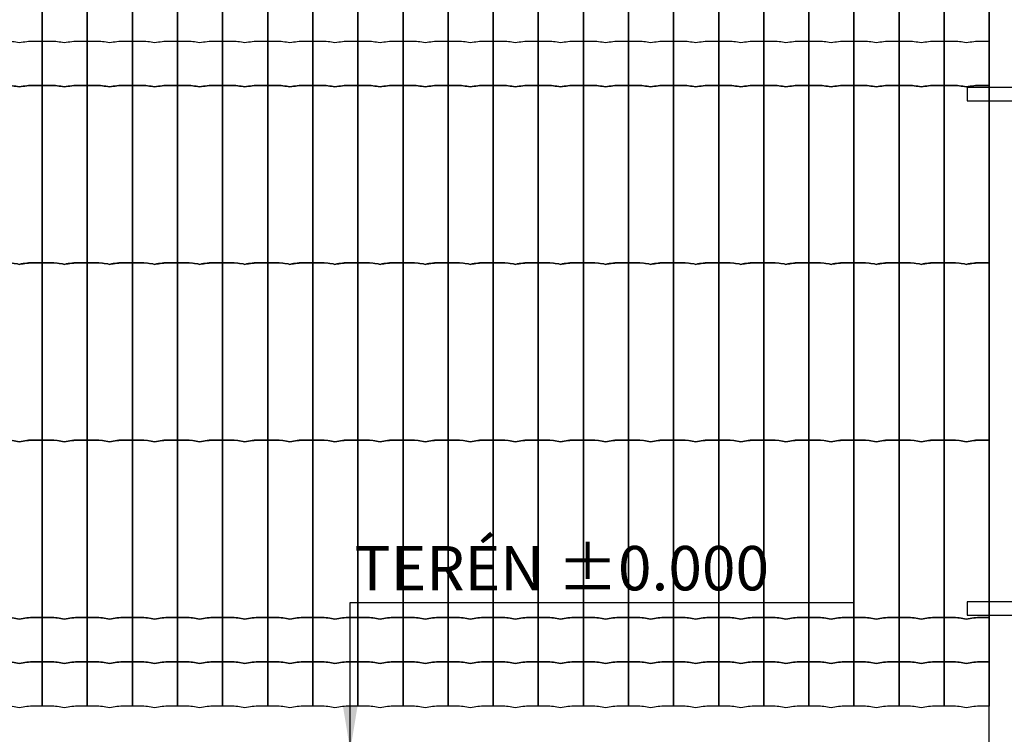
# Model space of a CAD drawing. Units: millimetres. Extents: x -424013 to -414693, y 177609 to 184839.
# Drawn here: x -421912 to -420802, y 182212 to 183018 of the extents above; entities that cross this region are included whole.
import ezdxf

# ---------------------------------------------------------------- set-up
doc = ezdxf.new("R2010")
doc.units = ezdxf.units.MM
doc.header["$LTSCALE"] = 150
for name, color, linetype in [('Dim', 2, 'Continuous'), ('OBJEKT', 1, 'Continuous'), ('PLETIVO', 7, 'Continuous')]:
    doc.layers.add(name, color=color, linetype=linetype)
doc.styles.add('ROMANS_20', font='romans.shx', dxfattribs={"height": 50})
doc.dimstyles.new('1_20', dxfattribs={"dimscale": 20, "dimtxt": 2.5, "dimasz": 2.5, "dimexe": 1.25, "dimexo": 2, "dimgap": 0.5, "dimtad": 1, "dimdec": 0, "dimtxsty": 'ROMANS_20', "dimblk": 'OBLIQUE', "dimcen": 2.5, "dimclrd": 256, "dimclre": 256, "dimclrt": 256, "dimadec": 0, "dimazin": 0, "dimtfac": 1, "dimtdec": 0, "dimtmove": 1, "dimatfit": 3, "dimfxl": 0, "dimlwd": -1, "dimlwe": -1, "dimarcsym": 0})

# ---------------------------------------------------------------- blocks, each defined once
blk = doc.blocks.new('_OBLIQUE')
at = {"color": 0, "linetype": 'ByBlock'}
blk.add_line((-0.5, -0.5), (0.5, 0.5), dxfattribs=at)

msp = doc.modelspace()

# ---------------------------------------------------------------- linework, layer by layer
at = {"lineweight": 30}
msp.add_line((-420818.8, 182193.7), (-420818.8, 183767.3), dxfattribs=at)
at = {"layer": 'OBJEKT'}
for points in [[(-420745.8, 182941.2), (-420843.8, 182941.2), (-420843.8, 182926.2), (-420745.8, 182926.2), (-420745.8, 182941.2)], [(-420745.8, 182361.2), (-420843.8, 182361.2), (-420843.8, 182346.2), (-420745.8, 182346.2), (-420745.8, 182361.2)]]:
    msp.add_lwpolyline(points, dxfattribs=at)
at = {"layer": 'PLETIVO'}
for points in [[(-421937.6, 183043.7), (-421928.3, 183043.7, -0.059603), (-421912.6, 183041.9, -0.050615), (-421895.7, 183043.7), (-421886.8, 183043.7), (-421886.8, 182943.7), (-421895.7, 182943.7, 0.055262), (-421912.6, 182941.9, 0.053281), (-421928.7, 182943.7), (-421937.6, 182943.7), (-421937.6, 183043.7)], [(-421886.8, 183043.7), (-421877.4, 183043.7, -0.059603), (-421861.8, 183041.9, -0.050615), (-421844.8, 183043.7), (-421835.9, 183043.7), (-421835.9, 182943.7), (-421844.8, 182943.7, 0.055262), (-421861.8, 182941.9, 0.053281), (-421877.8, 182943.7), (-421886.8, 182943.7), (-421886.8, 183043.7)], [(-421835.9, 183043.7), (-421826.6, 183043.7, -0.059603), (-421810.9, 183041.9, -0.050615), (-421794, 183043.7), (-421785, 183043.7), (-421785, 182943.7), (-421794, 182943.7, 0.055262), (-421810.9, 182941.9, 0.053281), (-421827, 182943.7), (-421835.9, 182943.7), (-421835.9, 183043.7)], [(-421785, 183043.7), (-421775.7, 183043.7, -0.059603), (-421760, 183041.9, -0.050615), (-421743.1, 183043.7), (-421734.2, 183043.7), (-421734.2, 182943.7), (-421743.1, 182943.7, 0.055262), (-421760, 182941.9, 0.053281), (-421776.1, 182943.7), (-421785, 182943.7), (-421785, 183043.7)], [(-421734.2, 183043.7), (-421724.9, 183043.7, -0.059603), (-421709.2, 183041.9, -0.050615), (-421692.3, 183043.7), (-421683.3, 183043.7), (-421683.3, 182943.7), (-421692.3, 182943.7, 0.055262), (-421709.2, 182941.9, 0.053281), (-421725.2, 182943.7), (-421734.2, 182943.7), (-421734.2, 183043.7)], [(-421683.3, 183043.7), (-421674, 183043.7, -0.059603), (-421658.3, 183041.9, -0.050615), (-421641.4, 183043.7), (-421632.5, 183043.7), (-421632.5, 182943.7), (-421641.4, 182943.7, 0.055262), (-421658.3, 182941.9, 0.053281), (-421674.4, 182943.7), (-421683.3, 182943.7), (-421683.3, 183043.7)], [(-421632.5, 183043.7), (-421623.1, 183043.7, -0.059603), (-421607.5, 183041.9, -0.050615), (-421590.6, 183043.7), (-421581.6, 183043.7), (-421581.6, 182943.7), (-421590.6, 182943.7, 0.055262), (-421607.5, 182941.9, 0.053281), (-421623.5, 182943.7), (-421632.5, 182943.7), (-421632.5, 183043.7)], [(-421581.6, 183043.7), (-421572.3, 183043.7, -0.059603), (-421556.6, 183041.9, -0.050615), (-421539.7, 183043.7), (-421530.8, 183043.7), (-421530.8, 182943.7), (-421539.7, 182943.7, 0.055262), (-421556.6, 182941.9, 0.053281), (-421572.7, 182943.7), (-421581.6, 182943.7), (-421581.6, 183043.7)], [(-421530.8, 183043.7), (-421521.4, 183043.7, -0.059603), (-421505.8, 183041.9, -0.050615), (-421488.8, 183043.7), (-421479.9, 183043.7), (-421479.9, 182943.7), (-421488.8, 182943.7, 0.055262), (-421505.8, 182941.9, 0.053281), (-421521.8, 182943.7), (-421530.8, 182943.7), (-421530.8, 183043.7)], [(-421479.9, 183043.7), (-421470.6, 183043.7, -0.059603), (-421454.9, 183041.9, -0.050615), (-421438, 183043.7), (-421429, 183043.7), (-421429, 182943.7), (-421438, 182943.7, 0.055262), (-421454.9, 182941.9, 0.053281), (-421471, 182943.7), (-421479.9, 182943.7), (-421479.9, 183043.7)], [(-421429, 183043.7), (-421419.7, 183043.7, -0.059603), (-421404, 183041.9, -0.050615), (-421387.1, 183043.7), (-421378.2, 183043.7), (-421378.2, 182943.7), (-421387.1, 182943.7, 0.055262), (-421404, 182941.9, 0.053281), (-421420.1, 182943.7), (-421429, 182943.7), (-421429, 183043.7)], [(-421378.2, 183043.7), (-421368.9, 183043.7, -0.059603), (-421353.2, 183041.9, -0.050615), (-421336.3, 183043.7), (-421327.3, 183043.7), (-421327.3, 182943.7), (-421336.3, 182943.7, 0.055262), (-421353.2, 182941.9, 0.053281), (-421369.2, 182943.7), (-421378.2, 182943.7), (-421378.2, 183043.7)], [(-421327.3, 183043.7), (-421318, 183043.7, -0.059603), (-421302.3, 183041.9, -0.050615), (-421285.4, 183043.7), (-421276.5, 183043.7), (-421276.5, 182943.7), (-421285.4, 182943.7, 0.055262), (-421302.3, 182941.9, 0.053281), (-421318.4, 182943.7), (-421327.3, 182943.7), (-421327.3, 183043.7)], [(-421276.5, 183043.7), (-421267.1, 183043.7, -0.059603), (-421251.5, 183041.9, -0.050615), (-421234.6, 183043.7), (-421225.6, 183043.7), (-421225.6, 182943.7), (-421234.6, 182943.7, 0.055262), (-421251.5, 182941.9, 0.053281), (-421267.5, 182943.7), (-421276.5, 182943.7), (-421276.5, 183043.7)], [(-421225.6, 183043.7), (-421216.3, 183043.7, -0.059603), (-421200.6, 183041.9, -0.050615), (-421183.7, 183043.7), (-421174.8, 183043.7), (-421174.8, 182943.7), (-421183.7, 182943.7, 0.055262), (-421200.6, 182941.9, 0.053281), (-421216.7, 182943.7), (-421225.6, 182943.7), (-421225.6, 183043.7)], [(-421174.8, 183043.7), (-421165.4, 183043.7, -0.059603), (-421149.8, 183041.9, -0.050615), (-421132.8, 183043.7), (-421123.9, 183043.7), (-421123.9, 182943.7), (-421132.8, 182943.7, 0.055262), (-421149.8, 182941.9, 0.053281), (-421165.8, 182943.7), (-421174.8, 182943.7), (-421174.8, 183043.7)], [(-421123.9, 183043.7), (-421114.6, 183043.7, -0.059603), (-421098.9, 183041.9, -0.050615), (-421082, 183043.7), (-421073, 183043.7), (-421073, 182943.7), (-421082, 182943.7, 0.055262), (-421098.9, 182941.9, 0.053281), (-421115, 182943.7), (-421123.9, 182943.7), (-421123.9, 183043.7)], [(-421073, 183043.7), (-421063.7, 183043.7, -0.059603), (-421048, 183041.9, -0.050615), (-421031.1, 183043.7), (-421022.2, 183043.7), (-421022.2, 182943.7), (-421031.1, 182943.7, 0.055262), (-421048, 182941.9, 0.053281), (-421064.1, 182943.7), (-421073, 182943.7), (-421073, 183043.7)], [(-421022.2, 183043.7), (-421012.9, 183043.7, -0.059603), (-420997.2, 183041.9, -0.050615), (-420980.3, 183043.7), (-420971.3, 183043.7), (-420971.3, 182943.7), (-420980.3, 182943.7, 0.055262), (-420997.2, 182941.9, 0.053281), (-421013.2, 182943.7), (-421022.2, 182943.7), (-421022.2, 183043.7)], [(-420971.3, 183043.7), (-420962, 183043.7, -0.059603), (-420946.3, 183041.9, -0.050615), (-420929.4, 183043.7), (-420920.5, 183043.7), (-420920.5, 182943.7), (-420929.4, 182943.7, 0.055262), (-420946.3, 182941.9, 0.053281), (-420962.4, 182943.7), (-420971.3, 182943.7), (-420971.3, 183043.7)], [(-420920.5, 183043.7), (-420911.1, 183043.7, -0.059603), (-420895.5, 183041.9, -0.050615), (-420878.6, 183043.7), (-420869.6, 183043.7), (-420869.6, 182943.7), (-420878.6, 182943.7, 0.055262), (-420895.5, 182941.9, 0.053281), (-420911.5, 182943.7), (-420920.5, 182943.7), (-420920.5, 183043.7)], [(-420869.6, 183043.7), (-420860.3, 183043.7, -0.059603), (-420844.6, 183041.9, -0.050615), (-420827.7, 183043.7), (-420818.8, 183043.7), (-420818.8, 182943.7), (-420827.7, 182943.7, 0.055262), (-420844.6, 182941.9, 0.053281), (-420860.7, 182943.7), (-420869.6, 182943.7), (-420869.6, 183043.7)], [(-421937.6, 182993.7), (-421928.3, 182993.7, -0.059603), (-421912.6, 182991.9, -0.050615), (-421895.7, 182993.7), (-421886.8, 182993.7), (-421886.8, 182943.7), (-421895.7, 182943.7, 0.055262), (-421912.6, 182941.9, 0.053281), (-421928.7, 182943.7), (-421937.6, 182943.7), (-421937.6, 182993.7)], [(-421886.8, 182993.7), (-421877.4, 182993.7, -0.059603), (-421861.8, 182991.9, -0.050615), (-421844.8, 182993.7), (-421835.9, 182993.7), (-421835.9, 182943.7), (-421844.8, 182943.7, 0.055262), (-421861.8, 182941.9, 0.053281), (-421877.8, 182943.7), (-421886.8, 182943.7), (-421886.8, 182993.7)], [(-421835.9, 182993.7), (-421826.6, 182993.7, -0.059603), (-421810.9, 182991.9, -0.050615), (-421794, 182993.7), (-421785, 182993.7), (-421785, 182943.7), (-421794, 182943.7, 0.055262), (-421810.9, 182941.9, 0.053281), (-421827, 182943.7), (-421835.9, 182943.7), (-421835.9, 182993.7)], [(-421785, 182993.7), (-421775.7, 182993.7, -0.059603), (-421760, 182991.9, -0.050615), (-421743.1, 182993.7), (-421734.2, 182993.7), (-421734.2, 182943.7), (-421743.1, 182943.7, 0.055262), (-421760, 182941.9, 0.053281), (-421776.1, 182943.7), (-421785, 182943.7), (-421785, 182993.7)], [(-421734.2, 182993.7), (-421724.9, 182993.7, -0.059603), (-421709.2, 182991.9, -0.050615), (-421692.3, 182993.7), (-421683.3, 182993.7), (-421683.3, 182943.7), (-421692.3, 182943.7, 0.055262), (-421709.2, 182941.9, 0.053281), (-421725.2, 182943.7), (-421734.2, 182943.7), (-421734.2, 182993.7)], [(-421683.3, 182993.7), (-421674, 182993.7, -0.059603), (-421658.3, 182991.9, -0.050615), (-421641.4, 182993.7), (-421632.5, 182993.7), (-421632.5, 182943.7), (-421641.4, 182943.7, 0.055262), (-421658.3, 182941.9, 0.053281), (-421674.4, 182943.7), (-421683.3, 182943.7), (-421683.3, 182993.7)], [(-421632.5, 182993.7), (-421623.1, 182993.7, -0.059603), (-421607.5, 182991.9, -0.050615), (-421590.6, 182993.7), (-421581.6, 182993.7), (-421581.6, 182943.7), (-421590.6, 182943.7, 0.055262), (-421607.5, 182941.9, 0.053281), (-421623.5, 182943.7), (-421632.5, 182943.7), (-421632.5, 182993.7)], [(-421581.6, 182993.7), (-421572.3, 182993.7, -0.059603), (-421556.6, 182991.9, -0.050615), (-421539.7, 182993.7), (-421530.8, 182993.7), (-421530.8, 182943.7), (-421539.7, 182943.7, 0.055262), (-421556.6, 182941.9, 0.053281), (-421572.7, 182943.7), (-421581.6, 182943.7), (-421581.6, 182993.7)], [(-421530.8, 182993.7), (-421521.4, 182993.7, -0.059603), (-421505.8, 182991.9, -0.050615), (-421488.8, 182993.7), (-421479.9, 182993.7), (-421479.9, 182943.7), (-421488.8, 182943.7, 0.055262), (-421505.8, 182941.9, 0.053281), (-421521.8, 182943.7), (-421530.8, 182943.7), (-421530.8, 182993.7)], [(-421479.9, 182993.7), (-421470.6, 182993.7, -0.059603), (-421454.9, 182991.9, -0.050615), (-421438, 182993.7), (-421429, 182993.7), (-421429, 182943.7), (-421438, 182943.7, 0.055262), (-421454.9, 182941.9, 0.053281), (-421471, 182943.7), (-421479.9, 182943.7), (-421479.9, 182993.7)], [(-421429, 182993.7), (-421419.7, 182993.7, -0.059603), (-421404, 182991.9, -0.050615), (-421387.1, 182993.7), (-421378.2, 182993.7), (-421378.2, 182943.7), (-421387.1, 182943.7, 0.055262), (-421404, 182941.9, 0.053281), (-421420.1, 182943.7), (-421429, 182943.7), (-421429, 182993.7)], [(-421378.2, 182993.7), (-421368.9, 182993.7, -0.059603), (-421353.2, 182991.9, -0.050615), (-421336.3, 182993.7), (-421327.3, 182993.7), (-421327.3, 182943.7), (-421336.3, 182943.7, 0.055262), (-421353.2, 182941.9, 0.053281), (-421369.2, 182943.7), (-421378.2, 182943.7), (-421378.2, 182993.7)], [(-421327.3, 182993.7), (-421318, 182993.7, -0.059603), (-421302.3, 182991.9, -0.050615), (-421285.4, 182993.7), (-421276.5, 182993.7), (-421276.5, 182943.7), (-421285.4, 182943.7, 0.055262), (-421302.3, 182941.9, 0.053281), (-421318.4, 182943.7), (-421327.3, 182943.7), (-421327.3, 182993.7)], [(-421276.5, 182993.7), (-421267.1, 182993.7, -0.059603), (-421251.5, 182991.9, -0.050615), (-421234.6, 182993.7), (-421225.6, 182993.7), (-421225.6, 182943.7), (-421234.6, 182943.7, 0.055262), (-421251.5, 182941.9, 0.053281), (-421267.5, 182943.7), (-421276.5, 182943.7), (-421276.5, 182993.7)], [(-421225.6, 182993.7), (-421216.3, 182993.7, -0.059603), (-421200.6, 182991.9, -0.050615), (-421183.7, 182993.7), (-421174.8, 182993.7), (-421174.8, 182943.7), (-421183.7, 182943.7, 0.055262), (-421200.6, 182941.9, 0.053281), (-421216.7, 182943.7), (-421225.6, 182943.7), (-421225.6, 182993.7)], [(-421174.8, 182993.7), (-421165.4, 182993.7, -0.059603), (-421149.8, 182991.9, -0.050615), (-421132.8, 182993.7), (-421123.9, 182993.7), (-421123.9, 182943.7), (-421132.8, 182943.7, 0.055262), (-421149.8, 182941.9, 0.053281), (-421165.8, 182943.7), (-421174.8, 182943.7), (-421174.8, 182993.7)], [(-421123.9, 182993.7), (-421114.6, 182993.7, -0.059603), (-421098.9, 182991.9, -0.050615), (-421082, 182993.7), (-421073, 182993.7), (-421073, 182943.7), (-421082, 182943.7, 0.055262), (-421098.9, 182941.9, 0.053281), (-421115, 182943.7), (-421123.9, 182943.7), (-421123.9, 182993.7)], [(-421073, 182993.7), (-421063.7, 182993.7, -0.059603), (-421048, 182991.9, -0.050615), (-421031.1, 182993.7), (-421022.2, 182993.7), (-421022.2, 182943.7), (-421031.1, 182943.7, 0.055262), (-421048, 182941.9, 0.053281), (-421064.1, 182943.7), (-421073, 182943.7), (-421073, 182993.7)], [(-421022.2, 182993.7), (-421012.9, 182993.7, -0.059603), (-420997.2, 182991.9, -0.050615), (-420980.3, 182993.7), (-420971.3, 182993.7), (-420971.3, 182943.7), (-420980.3, 182943.7, 0.055262), (-420997.2, 182941.9, 0.053281), (-421013.2, 182943.7), (-421022.2, 182943.7), (-421022.2, 182993.7)], [(-420971.3, 182993.7), (-420962, 182993.7, -0.059603), (-420946.3, 182991.9, -0.050615), (-420929.4, 182993.7), (-420920.5, 182993.7), (-420920.5, 182943.7), (-420929.4, 182943.7, 0.055262), (-420946.3, 182941.9, 0.053281), (-420962.4, 182943.7), (-420971.3, 182943.7), (-420971.3, 182993.7)], [(-420920.5, 182993.7), (-420911.1, 182993.7, -0.059603), (-420895.5, 182991.9, -0.050615), (-420878.6, 182993.7), (-420869.6, 182993.7), (-420869.6, 182943.7), (-420878.6, 182943.7, 0.055262), (-420895.5, 182941.9, 0.053281), (-420911.5, 182943.7), (-420920.5, 182943.7), (-420920.5, 182993.7)], [(-420869.6, 182993.7), (-420860.3, 182993.7, -0.059603), (-420844.6, 182991.9, -0.050615), (-420827.7, 182993.7), (-420818.8, 182993.7), (-420818.8, 182943.7), (-420827.7, 182943.7, 0.055262), (-420844.6, 182941.9, 0.053281), (-420860.7, 182943.7), (-420869.6, 182943.7), (-420869.6, 182993.7)], [(-421937.6, 182943.7), (-421928.3, 182943.7, -0.059603), (-421912.6, 182941.9, -0.050615), (-421895.7, 182943.7), (-421886.8, 182943.7), (-421886.8, 182743.7), (-421895.7, 182743.7, 0.055262), (-421912.6, 182741.9, 0.053281), (-421928.7, 182743.7), (-421937.6, 182743.7), (-421937.6, 182943.7)], [(-421886.8, 182943.7), (-421877.4, 182943.7, -0.059603), (-421861.8, 182941.9, -0.050615), (-421844.8, 182943.7), (-421835.9, 182943.7), (-421835.9, 182743.7), (-421844.8, 182743.7, 0.055262), (-421861.8, 182741.9, 0.053281), (-421877.8, 182743.7), (-421886.8, 182743.7), (-421886.8, 182943.7)], [(-421835.9, 182943.7), (-421826.6, 182943.7, -0.059603), (-421810.9, 182941.9, -0.050615), (-421794, 182943.7), (-421785, 182943.7), (-421785, 182743.7), (-421794, 182743.7, 0.055262), (-421810.9, 182741.9, 0.053281), (-421827, 182743.7), (-421835.9, 182743.7), (-421835.9, 182943.7)], [(-421785, 182943.7), (-421775.7, 182943.7, -0.059603), (-421760, 182941.9, -0.050615), (-421743.1, 182943.7), (-421734.2, 182943.7), (-421734.2, 182743.7), (-421743.1, 182743.7, 0.055262), (-421760, 182741.9, 0.053281), (-421776.1, 182743.7), (-421785, 182743.7), (-421785, 182943.7)], [(-421734.2, 182943.7), (-421724.9, 182943.7, -0.059603), (-421709.2, 182941.9, -0.050615), (-421692.3, 182943.7), (-421683.3, 182943.7), (-421683.3, 182743.7), (-421692.3, 182743.7, 0.055262), (-421709.2, 182741.9, 0.053281), (-421725.2, 182743.7), (-421734.2, 182743.7), (-421734.2, 182943.7)], [(-421683.3, 182943.7), (-421674, 182943.7, -0.059603), (-421658.3, 182941.9, -0.050615), (-421641.4, 182943.7), (-421632.5, 182943.7), (-421632.5, 182743.7), (-421641.4, 182743.7, 0.055262), (-421658.3, 182741.9, 0.053281), (-421674.4, 182743.7), (-421683.3, 182743.7), (-421683.3, 182943.7)], [(-421632.5, 182943.7), (-421623.1, 182943.7, -0.059603), (-421607.5, 182941.9, -0.050615), (-421590.6, 182943.7), (-421581.6, 182943.7), (-421581.6, 182743.7), (-421590.6, 182743.7, 0.055262), (-421607.5, 182741.9, 0.053281), (-421623.5, 182743.7), (-421632.5, 182743.7), (-421632.5, 182943.7)], [(-421581.6, 182943.7), (-421572.3, 182943.7, -0.059603), (-421556.6, 182941.9, -0.050615), (-421539.7, 182943.7), (-421530.8, 182943.7), (-421530.8, 182743.7), (-421539.7, 182743.7, 0.055262), (-421556.6, 182741.9, 0.053281), (-421572.7, 182743.7), (-421581.6, 182743.7), (-421581.6, 182943.7)], [(-421530.8, 182943.7), (-421521.4, 182943.7, -0.059603), (-421505.8, 182941.9, -0.050615), (-421488.8, 182943.7), (-421479.9, 182943.7), (-421479.9, 182743.7), (-421488.8, 182743.7, 0.055262), (-421505.8, 182741.9, 0.053281), (-421521.8, 182743.7), (-421530.8, 182743.7), (-421530.8, 182943.7)], [(-421479.9, 182943.7), (-421470.6, 182943.7, -0.059603), (-421454.9, 182941.9, -0.050615), (-421438, 182943.7), (-421429, 182943.7), (-421429, 182743.7), (-421438, 182743.7, 0.055262), (-421454.9, 182741.9, 0.053281), (-421471, 182743.7), (-421479.9, 182743.7), (-421479.9, 182943.7)], [(-421429, 182943.7), (-421419.7, 182943.7, -0.059603), (-421404, 182941.9, -0.050615), (-421387.1, 182943.7), (-421378.2, 182943.7), (-421378.2, 182743.7), (-421387.1, 182743.7, 0.055262), (-421404, 182741.9, 0.053281), (-421420.1, 182743.7), (-421429, 182743.7), (-421429, 182943.7)], [(-421378.2, 182943.7), (-421368.9, 182943.7, -0.059603), (-421353.2, 182941.9, -0.050615), (-421336.3, 182943.7), (-421327.3, 182943.7), (-421327.3, 182743.7), (-421336.3, 182743.7, 0.055262), (-421353.2, 182741.9, 0.053281), (-421369.2, 182743.7), (-421378.2, 182743.7), (-421378.2, 182943.7)], [(-421327.3, 182943.7), (-421318, 182943.7, -0.059603), (-421302.3, 182941.9, -0.050615), (-421285.4, 182943.7), (-421276.5, 182943.7), (-421276.5, 182743.7), (-421285.4, 182743.7, 0.055262), (-421302.3, 182741.9, 0.053281), (-421318.4, 182743.7), (-421327.3, 182743.7), (-421327.3, 182943.7)], [(-421276.5, 182943.7), (-421267.1, 182943.7, -0.059603), (-421251.5, 182941.9, -0.050615), (-421234.6, 182943.7), (-421225.6, 182943.7), (-421225.6, 182743.7), (-421234.6, 182743.7, 0.055262), (-421251.5, 182741.9, 0.053281), (-421267.5, 182743.7), (-421276.5, 182743.7), (-421276.5, 182943.7)], [(-421225.6, 182943.7), (-421216.3, 182943.7, -0.059603), (-421200.6, 182941.9, -0.050615), (-421183.7, 182943.7), (-421174.8, 182943.7), (-421174.8, 182743.7), (-421183.7, 182743.7, 0.055262), (-421200.6, 182741.9, 0.053281), (-421216.7, 182743.7), (-421225.6, 182743.7), (-421225.6, 182943.7)], [(-421174.8, 182943.7), (-421165.4, 182943.7, -0.059603), (-421149.8, 182941.9, -0.050615), (-421132.8, 182943.7), (-421123.9, 182943.7), (-421123.9, 182743.7), (-421132.8, 182743.7, 0.055262), (-421149.8, 182741.9, 0.053281), (-421165.8, 182743.7), (-421174.8, 182743.7), (-421174.8, 182943.7)], [(-421123.9, 182943.7), (-421114.6, 182943.7, -0.059603), (-421098.9, 182941.9, -0.050615), (-421082, 182943.7), (-421073, 182943.7), (-421073, 182743.7), (-421082, 182743.7, 0.055262), (-421098.9, 182741.9, 0.053281), (-421115, 182743.7), (-421123.9, 182743.7), (-421123.9, 182943.7)], [(-421073, 182943.7), (-421063.7, 182943.7, -0.059603), (-421048, 182941.9, -0.050615), (-421031.1, 182943.7), (-421022.2, 182943.7), (-421022.2, 182743.7), (-421031.1, 182743.7, 0.055262), (-421048, 182741.9, 0.053281), (-421064.1, 182743.7), (-421073, 182743.7), (-421073, 182943.7)], [(-421022.2, 182943.7), (-421012.9, 182943.7, -0.059603), (-420997.2, 182941.9, -0.050615), (-420980.3, 182943.7), (-420971.3, 182943.7), (-420971.3, 182743.7), (-420980.3, 182743.7, 0.055262), (-420997.2, 182741.9, 0.053281), (-421013.2, 182743.7), (-421022.2, 182743.7), (-421022.2, 182943.7)], [(-420971.3, 182943.7), (-420962, 182943.7, -0.059603), (-420946.3, 182941.9, -0.050615), (-420929.4, 182943.7), (-420920.5, 182943.7), (-420920.5, 182743.7), (-420929.4, 182743.7, 0.055262), (-420946.3, 182741.9, 0.053281), (-420962.4, 182743.7), (-420971.3, 182743.7), (-420971.3, 182943.7)], [(-420920.5, 182943.7), (-420911.1, 182943.7, -0.059603), (-420895.5, 182941.9, -0.050615), (-420878.6, 182943.7), (-420869.6, 182943.7), (-420869.6, 182743.7), (-420878.6, 182743.7, 0.055262), (-420895.5, 182741.9, 0.053281), (-420911.5, 182743.7), (-420920.5, 182743.7), (-420920.5, 182943.7)], [(-420869.6, 182943.7), (-420860.3, 182943.7, -0.059603), (-420844.6, 182941.9, -0.050615), (-420827.7, 182943.7), (-420818.8, 182943.7), (-420818.8, 182743.7), (-420827.7, 182743.7, 0.055262), (-420844.6, 182741.9, 0.053281), (-420860.7, 182743.7), (-420869.6, 182743.7), (-420869.6, 182943.7)], [(-421937.6, 182743.7), (-421928.3, 182743.7, -0.059603), (-421912.6, 182741.9, -0.050615), (-421895.7, 182743.7), (-421886.8, 182743.7), (-421886.8, 182543.7), (-421895.7, 182543.7, 0.055262), (-421912.6, 182541.9, 0.053281), (-421928.7, 182543.7), (-421937.6, 182543.7), (-421937.6, 182743.7)], [(-421886.8, 182743.7), (-421877.4, 182743.7, -0.059603), (-421861.8, 182741.9, -0.050615), (-421844.8, 182743.7), (-421835.9, 182743.7), (-421835.9, 182543.7), (-421844.8, 182543.7, 0.055262), (-421861.8, 182541.9, 0.053281), (-421877.8, 182543.7), (-421886.8, 182543.7), (-421886.8, 182743.7)], [(-421835.9, 182743.7), (-421826.6, 182743.7, -0.059603), (-421810.9, 182741.9, -0.050615), (-421794, 182743.7), (-421785, 182743.7), (-421785, 182543.7), (-421794, 182543.7, 0.055262), (-421810.9, 182541.9, 0.053281), (-421827, 182543.7), (-421835.9, 182543.7), (-421835.9, 182743.7)], [(-421785, 182743.7), (-421775.7, 182743.7, -0.059603), (-421760, 182741.9, -0.050615), (-421743.1, 182743.7), (-421734.2, 182743.7), (-421734.2, 182543.7), (-421743.1, 182543.7, 0.055262), (-421760, 182541.9, 0.053281), (-421776.1, 182543.7), (-421785, 182543.7), (-421785, 182743.7)], [(-421734.2, 182743.7), (-421724.9, 182743.7, -0.059603), (-421709.2, 182741.9, -0.050615), (-421692.3, 182743.7), (-421683.3, 182743.7), (-421683.3, 182543.7), (-421692.3, 182543.7, 0.055262), (-421709.2, 182541.9, 0.053281), (-421725.2, 182543.7), (-421734.2, 182543.7), (-421734.2, 182743.7)], [(-421683.3, 182743.7), (-421674, 182743.7, -0.059603), (-421658.3, 182741.9, -0.050615), (-421641.4, 182743.7), (-421632.5, 182743.7), (-421632.5, 182543.7), (-421641.4, 182543.7, 0.055262), (-421658.3, 182541.9, 0.053281), (-421674.4, 182543.7), (-421683.3, 182543.7), (-421683.3, 182743.7)], [(-421632.5, 182743.7), (-421623.1, 182743.7, -0.059603), (-421607.5, 182741.9, -0.050615), (-421590.6, 182743.7), (-421581.6, 182743.7), (-421581.6, 182543.7), (-421590.6, 182543.7, 0.055262), (-421607.5, 182541.9, 0.053281), (-421623.5, 182543.7), (-421632.5, 182543.7), (-421632.5, 182743.7)], [(-421581.6, 182743.7), (-421572.3, 182743.7, -0.059603), (-421556.6, 182741.9, -0.050615), (-421539.7, 182743.7), (-421530.8, 182743.7), (-421530.8, 182543.7), (-421539.7, 182543.7, 0.055262), (-421556.6, 182541.9, 0.053281), (-421572.7, 182543.7), (-421581.6, 182543.7), (-421581.6, 182743.7)], [(-421530.8, 182743.7), (-421521.4, 182743.7, -0.059603), (-421505.8, 182741.9, -0.050615), (-421488.8, 182743.7), (-421479.9, 182743.7), (-421479.9, 182543.7), (-421488.8, 182543.7, 0.055262), (-421505.8, 182541.9, 0.053281), (-421521.8, 182543.7), (-421530.8, 182543.7), (-421530.8, 182743.7)], [(-421479.9, 182743.7), (-421470.6, 182743.7, -0.059603), (-421454.9, 182741.9, -0.050615), (-421438, 182743.7), (-421429, 182743.7), (-421429, 182543.7), (-421438, 182543.7, 0.055262), (-421454.9, 182541.9, 0.053281), (-421471, 182543.7), (-421479.9, 182543.7), (-421479.9, 182743.7)], [(-421429, 182743.7), (-421419.7, 182743.7, -0.059603), (-421404, 182741.9, -0.050615), (-421387.1, 182743.7), (-421378.2, 182743.7), (-421378.2, 182543.7), (-421387.1, 182543.7, 0.055262), (-421404, 182541.9, 0.053281), (-421420.1, 182543.7), (-421429, 182543.7), (-421429, 182743.7)], [(-421378.2, 182743.7), (-421368.9, 182743.7, -0.059603), (-421353.2, 182741.9, -0.050615), (-421336.3, 182743.7), (-421327.3, 182743.7), (-421327.3, 182543.7), (-421336.3, 182543.7, 0.055262), (-421353.2, 182541.9, 0.053281), (-421369.2, 182543.7), (-421378.2, 182543.7), (-421378.2, 182743.7)], [(-421327.3, 182743.7), (-421318, 182743.7, -0.059603), (-421302.3, 182741.9, -0.050615), (-421285.4, 182743.7), (-421276.5, 182743.7), (-421276.5, 182543.7), (-421285.4, 182543.7, 0.055262), (-421302.3, 182541.9, 0.053281), (-421318.4, 182543.7), (-421327.3, 182543.7), (-421327.3, 182743.7)], [(-421276.5, 182743.7), (-421267.1, 182743.7, -0.059603), (-421251.5, 182741.9, -0.050615), (-421234.6, 182743.7), (-421225.6, 182743.7), (-421225.6, 182543.7), (-421234.6, 182543.7, 0.055262), (-421251.5, 182541.9, 0.053281), (-421267.5, 182543.7), (-421276.5, 182543.7), (-421276.5, 182743.7)], [(-421225.6, 182743.7), (-421216.3, 182743.7, -0.059603), (-421200.6, 182741.9, -0.050615), (-421183.7, 182743.7), (-421174.8, 182743.7), (-421174.8, 182543.7), (-421183.7, 182543.7, 0.055262), (-421200.6, 182541.9, 0.053281), (-421216.7, 182543.7), (-421225.6, 182543.7), (-421225.6, 182743.7)], [(-421174.8, 182743.7), (-421165.4, 182743.7, -0.059603), (-421149.8, 182741.9, -0.050615), (-421132.8, 182743.7), (-421123.9, 182743.7), (-421123.9, 182543.7), (-421132.8, 182543.7, 0.055262), (-421149.8, 182541.9, 0.053281), (-421165.8, 182543.7), (-421174.8, 182543.7), (-421174.8, 182743.7)], [(-421123.9, 182743.7), (-421114.6, 182743.7, -0.059603), (-421098.9, 182741.9, -0.050615), (-421082, 182743.7), (-421073, 182743.7), (-421073, 182543.7), (-421082, 182543.7, 0.055262), (-421098.9, 182541.9, 0.053281), (-421115, 182543.7), (-421123.9, 182543.7), (-421123.9, 182743.7)], [(-421073, 182743.7), (-421063.7, 182743.7, -0.059603), (-421048, 182741.9, -0.050615), (-421031.1, 182743.7), (-421022.2, 182743.7), (-421022.2, 182543.7), (-421031.1, 182543.7, 0.055262), (-421048, 182541.9, 0.053281), (-421064.1, 182543.7), (-421073, 182543.7), (-421073, 182743.7)], [(-421022.2, 182743.7), (-421012.9, 182743.7, -0.059603), (-420997.2, 182741.9, -0.050615), (-420980.3, 182743.7), (-420971.3, 182743.7), (-420971.3, 182543.7), (-420980.3, 182543.7, 0.055262), (-420997.2, 182541.9, 0.053281), (-421013.2, 182543.7), (-421022.2, 182543.7), (-421022.2, 182743.7)], [(-420971.3, 182743.7), (-420962, 182743.7, -0.059603), (-420946.3, 182741.9, -0.050615), (-420929.4, 182743.7), (-420920.5, 182743.7), (-420920.5, 182543.7), (-420929.4, 182543.7, 0.055262), (-420946.3, 182541.9, 0.053281), (-420962.4, 182543.7), (-420971.3, 182543.7), (-420971.3, 182743.7)], [(-420920.5, 182743.7), (-420911.1, 182743.7, -0.059603), (-420895.5, 182741.9, -0.050615), (-420878.6, 182743.7), (-420869.6, 182743.7), (-420869.6, 182543.7), (-420878.6, 182543.7, 0.055262), (-420895.5, 182541.9, 0.053281), (-420911.5, 182543.7), (-420920.5, 182543.7), (-420920.5, 182743.7)], [(-420869.6, 182743.7), (-420860.3, 182743.7, -0.059603), (-420844.6, 182741.9, -0.050615), (-420827.7, 182743.7), (-420818.8, 182743.7), (-420818.8, 182543.7), (-420827.7, 182543.7, 0.055262), (-420844.6, 182541.9, 0.053281), (-420860.7, 182543.7), (-420869.6, 182543.7), (-420869.6, 182743.7)], [(-421937.6, 182543.7), (-421928.3, 182543.7, -0.059603), (-421912.6, 182541.9, -0.050615), (-421895.7, 182543.7), (-421886.8, 182543.7), (-421886.8, 182343.7), (-421895.7, 182343.7, 0.055262), (-421912.6, 182341.9, 0.053281), (-421928.7, 182343.7), (-421937.6, 182343.7), (-421937.6, 182543.7)], [(-421886.8, 182543.7), (-421877.4, 182543.7, -0.059603), (-421861.8, 182541.9, -0.050615), (-421844.8, 182543.7), (-421835.9, 182543.7), (-421835.9, 182343.7), (-421844.8, 182343.7, 0.055262), (-421861.8, 182341.9, 0.053281), (-421877.8, 182343.7), (-421886.8, 182343.7), (-421886.8, 182543.7)], [(-421835.9, 182543.7), (-421826.6, 182543.7, -0.059603), (-421810.9, 182541.9, -0.050615), (-421794, 182543.7), (-421785, 182543.7), (-421785, 182343.7), (-421794, 182343.7, 0.055262), (-421810.9, 182341.9, 0.053281), (-421827, 182343.7), (-421835.9, 182343.7), (-421835.9, 182543.7)], [(-421785, 182543.7), (-421775.7, 182543.7, -0.059603), (-421760, 182541.9, -0.050615), (-421743.1, 182543.7), (-421734.2, 182543.7), (-421734.2, 182343.7), (-421743.1, 182343.7, 0.055262), (-421760, 182341.9, 0.053281), (-421776.1, 182343.7), (-421785, 182343.7), (-421785, 182543.7)], [(-421734.2, 182543.7), (-421724.9, 182543.7, -0.059603), (-421709.2, 182541.9, -0.050615), (-421692.3, 182543.7), (-421683.3, 182543.7), (-421683.3, 182343.7), (-421692.3, 182343.7, 0.055262), (-421709.2, 182341.9, 0.053281), (-421725.2, 182343.7), (-421734.2, 182343.7), (-421734.2, 182543.7)], [(-421683.3, 182543.7), (-421674, 182543.7, -0.059603), (-421658.3, 182541.9, -0.050615), (-421641.4, 182543.7), (-421632.5, 182543.7), (-421632.5, 182343.7), (-421641.4, 182343.7, 0.055262), (-421658.3, 182341.9, 0.053281), (-421674.4, 182343.7), (-421683.3, 182343.7), (-421683.3, 182543.7)], [(-421632.5, 182543.7), (-421623.1, 182543.7, -0.059603), (-421607.5, 182541.9, -0.050615), (-421590.6, 182543.7), (-421581.6, 182543.7), (-421581.6, 182343.7), (-421590.6, 182343.7, 0.055262), (-421607.5, 182341.9, 0.053281), (-421623.5, 182343.7), (-421632.5, 182343.7), (-421632.5, 182543.7)], [(-421581.6, 182543.7), (-421572.3, 182543.7, -0.059603), (-421556.6, 182541.9, -0.050615), (-421539.7, 182543.7), (-421530.8, 182543.7), (-421530.8, 182343.7), (-421539.7, 182343.7, 0.055262), (-421556.6, 182341.9, 0.053281), (-421572.7, 182343.7), (-421581.6, 182343.7), (-421581.6, 182543.7)], [(-421530.8, 182543.7), (-421521.4, 182543.7, -0.059603), (-421505.8, 182541.9, -0.050615), (-421488.8, 182543.7), (-421479.9, 182543.7), (-421479.9, 182343.7), (-421488.8, 182343.7, 0.055262), (-421505.8, 182341.9, 0.053281), (-421521.8, 182343.7), (-421530.8, 182343.7), (-421530.8, 182543.7)], [(-421479.9, 182543.7), (-421470.6, 182543.7, -0.059603), (-421454.9, 182541.9, -0.050615), (-421438, 182543.7), (-421429, 182543.7), (-421429, 182343.7), (-421438, 182343.7, 0.055262), (-421454.9, 182341.9, 0.053281), (-421471, 182343.7), (-421479.9, 182343.7), (-421479.9, 182543.7)], [(-421429, 182543.7), (-421419.7, 182543.7, -0.059603), (-421404, 182541.9, -0.050615), (-421387.1, 182543.7), (-421378.2, 182543.7), (-421378.2, 182343.7), (-421387.1, 182343.7, 0.055262), (-421404, 182341.9, 0.053281), (-421420.1, 182343.7), (-421429, 182343.7), (-421429, 182543.7)], [(-421378.2, 182543.7), (-421368.9, 182543.7, -0.059603), (-421353.2, 182541.9, -0.050615), (-421336.3, 182543.7), (-421327.3, 182543.7), (-421327.3, 182343.7), (-421336.3, 182343.7, 0.055262), (-421353.2, 182341.9, 0.053281), (-421369.2, 182343.7), (-421378.2, 182343.7), (-421378.2, 182543.7)], [(-421327.3, 182543.7), (-421318, 182543.7, -0.059603), (-421302.3, 182541.9, -0.050615), (-421285.4, 182543.7), (-421276.5, 182543.7), (-421276.5, 182343.7), (-421285.4, 182343.7, 0.055262), (-421302.3, 182341.9, 0.053281), (-421318.4, 182343.7), (-421327.3, 182343.7), (-421327.3, 182543.7)], [(-421276.5, 182543.7), (-421267.1, 182543.7, -0.059603), (-421251.5, 182541.9, -0.050615), (-421234.6, 182543.7), (-421225.6, 182543.7), (-421225.6, 182343.7), (-421234.6, 182343.7, 0.055262), (-421251.5, 182341.9, 0.053281), (-421267.5, 182343.7), (-421276.5, 182343.7), (-421276.5, 182543.7)], [(-421225.6, 182543.7), (-421216.3, 182543.7, -0.059603), (-421200.6, 182541.9, -0.050615), (-421183.7, 182543.7), (-421174.8, 182543.7), (-421174.8, 182343.7), (-421183.7, 182343.7, 0.055262), (-421200.6, 182341.9, 0.053281), (-421216.7, 182343.7), (-421225.6, 182343.7), (-421225.6, 182543.7)], [(-421174.8, 182543.7), (-421165.4, 182543.7, -0.059603), (-421149.8, 182541.9, -0.050615), (-421132.8, 182543.7), (-421123.9, 182543.7), (-421123.9, 182343.7), (-421132.8, 182343.7, 0.055262), (-421149.8, 182341.9, 0.053281), (-421165.8, 182343.7), (-421174.8, 182343.7), (-421174.8, 182543.7)], [(-421123.9, 182543.7), (-421114.6, 182543.7, -0.059603), (-421098.9, 182541.9, -0.050615), (-421082, 182543.7), (-421073, 182543.7), (-421073, 182343.7), (-421082, 182343.7, 0.055262), (-421098.9, 182341.9, 0.053281), (-421115, 182343.7), (-421123.9, 182343.7), (-421123.9, 182543.7)], [(-421073, 182543.7), (-421063.7, 182543.7, -0.059603), (-421048, 182541.9, -0.050615), (-421031.1, 182543.7), (-421022.2, 182543.7), (-421022.2, 182343.7), (-421031.1, 182343.7, 0.055262), (-421048, 182341.9, 0.053281), (-421064.1, 182343.7), (-421073, 182343.7), (-421073, 182543.7)], [(-421022.2, 182543.7), (-421012.9, 182543.7, -0.059603), (-420997.2, 182541.9, -0.050615), (-420980.3, 182543.7), (-420971.3, 182543.7), (-420971.3, 182343.7), (-420980.3, 182343.7, 0.055262), (-420997.2, 182341.9, 0.053281), (-421013.2, 182343.7), (-421022.2, 182343.7), (-421022.2, 182543.7)], [(-420971.3, 182543.7), (-420962, 182543.7, -0.059603), (-420946.3, 182541.9, -0.050615), (-420929.4, 182543.7), (-420920.5, 182543.7), (-420920.5, 182343.7), (-420929.4, 182343.7, 0.055262), (-420946.3, 182341.9, 0.053281), (-420962.4, 182343.7), (-420971.3, 182343.7), (-420971.3, 182543.7)], [(-420920.5, 182543.7), (-420911.1, 182543.7, -0.059603), (-420895.5, 182541.9, -0.050615), (-420878.6, 182543.7), (-420869.6, 182543.7), (-420869.6, 182343.7), (-420878.6, 182343.7, 0.055262), (-420895.5, 182341.9, 0.053281), (-420911.5, 182343.7), (-420920.5, 182343.7), (-420920.5, 182543.7)], [(-420869.6, 182543.7), (-420860.3, 182543.7, -0.059603), (-420844.6, 182541.9, -0.050615), (-420827.7, 182543.7), (-420818.8, 182543.7), (-420818.8, 182343.7), (-420827.7, 182343.7, 0.055262), (-420844.6, 182341.9, 0.053281), (-420860.7, 182343.7), (-420869.6, 182343.7), (-420869.6, 182543.7)], [(-421937.6, 182343.7), (-421928.3, 182343.7, -0.059603), (-421912.6, 182341.9, -0.050615), (-421895.7, 182343.7), (-421886.8, 182343.7), (-421886.8, 182293.7), (-421895.7, 182293.7, 0.055262), (-421912.6, 182291.9, 0.053281), (-421928.7, 182293.7), (-421937.6, 182293.7), (-421937.6, 182343.7)], [(-421886.8, 182343.7), (-421877.4, 182343.7, -0.059603), (-421861.8, 182341.9, -0.050615), (-421844.8, 182343.7), (-421835.9, 182343.7), (-421835.9, 182293.7), (-421844.8, 182293.7, 0.055262), (-421861.8, 182291.9, 0.053281), (-421877.8, 182293.7), (-421886.8, 182293.7), (-421886.8, 182343.7)], [(-421835.9, 182343.7), (-421826.6, 182343.7, -0.059603), (-421810.9, 182341.9, -0.050615), (-421794, 182343.7), (-421785, 182343.7), (-421785, 182293.7), (-421794, 182293.7, 0.055262), (-421810.9, 182291.9, 0.053281), (-421827, 182293.7), (-421835.9, 182293.7), (-421835.9, 182343.7)], [(-421785, 182343.7), (-421775.7, 182343.7, -0.059603), (-421760, 182341.9, -0.050615), (-421743.1, 182343.7), (-421734.2, 182343.7), (-421734.2, 182293.7), (-421743.1, 182293.7, 0.055262), (-421760, 182291.9, 0.053281), (-421776.1, 182293.7), (-421785, 182293.7), (-421785, 182343.7)], [(-421734.2, 182343.7), (-421724.9, 182343.7, -0.059603), (-421709.2, 182341.9, -0.050615), (-421692.3, 182343.7), (-421683.3, 182343.7), (-421683.3, 182293.7), (-421692.3, 182293.7, 0.055262), (-421709.2, 182291.9, 0.053281), (-421725.2, 182293.7), (-421734.2, 182293.7), (-421734.2, 182343.7)], [(-421683.3, 182343.7), (-421674, 182343.7, -0.059603), (-421658.3, 182341.9, -0.050615), (-421641.4, 182343.7), (-421632.5, 182343.7), (-421632.5, 182293.7), (-421641.4, 182293.7, 0.055262), (-421658.3, 182291.9, 0.053281), (-421674.4, 182293.7), (-421683.3, 182293.7), (-421683.3, 182343.7)], [(-421632.5, 182343.7), (-421623.1, 182343.7, -0.059603), (-421607.5, 182341.9, -0.050615), (-421590.6, 182343.7), (-421581.6, 182343.7), (-421581.6, 182293.7), (-421590.6, 182293.7, 0.055262), (-421607.5, 182291.9, 0.053281), (-421623.5, 182293.7), (-421632.5, 182293.7), (-421632.5, 182343.7)], [(-421581.6, 182343.7), (-421572.3, 182343.7, -0.059603), (-421556.6, 182341.9, -0.050615), (-421539.7, 182343.7), (-421530.8, 182343.7), (-421530.8, 182293.7), (-421539.7, 182293.7, 0.055262), (-421556.6, 182291.9, 0.053281), (-421572.7, 182293.7), (-421581.6, 182293.7), (-421581.6, 182343.7)], [(-421530.8, 182343.7), (-421521.4, 182343.7, -0.059603), (-421505.8, 182341.9, -0.050615), (-421488.8, 182343.7), (-421479.9, 182343.7), (-421479.9, 182293.7), (-421488.8, 182293.7, 0.055262), (-421505.8, 182291.9, 0.053281), (-421521.8, 182293.7), (-421530.8, 182293.7), (-421530.8, 182343.7)], [(-421479.9, 182343.7), (-421470.6, 182343.7, -0.059603), (-421454.9, 182341.9, -0.050615), (-421438, 182343.7), (-421429, 182343.7), (-421429, 182293.7), (-421438, 182293.7, 0.055262), (-421454.9, 182291.9, 0.053281), (-421471, 182293.7), (-421479.9, 182293.7), (-421479.9, 182343.7)], [(-421429, 182343.7), (-421419.7, 182343.7, -0.059603), (-421404, 182341.9, -0.050615), (-421387.1, 182343.7), (-421378.2, 182343.7), (-421378.2, 182293.7), (-421387.1, 182293.7, 0.055262), (-421404, 182291.9, 0.053281), (-421420.1, 182293.7), (-421429, 182293.7), (-421429, 182343.7)], [(-421378.2, 182343.7), (-421368.9, 182343.7, -0.059603), (-421353.2, 182341.9, -0.050615), (-421336.3, 182343.7), (-421327.3, 182343.7), (-421327.3, 182293.7), (-421336.3, 182293.7, 0.055262), (-421353.2, 182291.9, 0.053281), (-421369.2, 182293.7), (-421378.2, 182293.7), (-421378.2, 182343.7)], [(-421327.3, 182343.7), (-421318, 182343.7, -0.059603), (-421302.3, 182341.9, -0.050615), (-421285.4, 182343.7), (-421276.5, 182343.7), (-421276.5, 182293.7), (-421285.4, 182293.7, 0.055262), (-421302.3, 182291.9, 0.053281), (-421318.4, 182293.7), (-421327.3, 182293.7), (-421327.3, 182343.7)], [(-421276.5, 182343.7), (-421267.1, 182343.7, -0.059603), (-421251.5, 182341.9, -0.050615), (-421234.6, 182343.7), (-421225.6, 182343.7), (-421225.6, 182293.7), (-421234.6, 182293.7, 0.055262), (-421251.5, 182291.9, 0.053281), (-421267.5, 182293.7), (-421276.5, 182293.7), (-421276.5, 182343.7)], [(-421225.6, 182343.7), (-421216.3, 182343.7, -0.059603), (-421200.6, 182341.9, -0.050615), (-421183.7, 182343.7), (-421174.8, 182343.7), (-421174.8, 182293.7), (-421183.7, 182293.7, 0.055262), (-421200.6, 182291.9, 0.053281), (-421216.7, 182293.7), (-421225.6, 182293.7), (-421225.6, 182343.7)], [(-421174.8, 182343.7), (-421165.4, 182343.7, -0.059603), (-421149.8, 182341.9, -0.050615), (-421132.8, 182343.7), (-421123.9, 182343.7), (-421123.9, 182293.7), (-421132.8, 182293.7, 0.055262), (-421149.8, 182291.9, 0.053281), (-421165.8, 182293.7), (-421174.8, 182293.7), (-421174.8, 182343.7)], [(-421123.9, 182343.7), (-421114.6, 182343.7, -0.059603), (-421098.9, 182341.9, -0.050615), (-421082, 182343.7), (-421073, 182343.7), (-421073, 182293.7), (-421082, 182293.7, 0.055262), (-421098.9, 182291.9, 0.053281), (-421115, 182293.7), (-421123.9, 182293.7), (-421123.9, 182343.7)], [(-421073, 182343.7), (-421063.7, 182343.7, -0.059603), (-421048, 182341.9, -0.050615), (-421031.1, 182343.7), (-421022.2, 182343.7), (-421022.2, 182293.7), (-421031.1, 182293.7, 0.055262), (-421048, 182291.9, 0.053281), (-421064.1, 182293.7), (-421073, 182293.7), (-421073, 182343.7)], [(-421022.2, 182343.7), (-421012.9, 182343.7, -0.059603), (-420997.2, 182341.9, -0.050615), (-420980.3, 182343.7), (-420971.3, 182343.7), (-420971.3, 182293.7), (-420980.3, 182293.7, 0.055262), (-420997.2, 182291.9, 0.053281), (-421013.2, 182293.7), (-421022.2, 182293.7), (-421022.2, 182343.7)], [(-420971.3, 182343.7), (-420962, 182343.7, -0.059603), (-420946.3, 182341.9, -0.050615), (-420929.4, 182343.7), (-420920.5, 182343.7), (-420920.5, 182293.7), (-420929.4, 182293.7, 0.055262), (-420946.3, 182291.9, 0.053281), (-420962.4, 182293.7), (-420971.3, 182293.7), (-420971.3, 182343.7)], [(-420920.5, 182343.7), (-420911.1, 182343.7, -0.059603), (-420895.5, 182341.9, -0.050615), (-420878.6, 182343.7), (-420869.6, 182343.7), (-420869.6, 182293.7), (-420878.6, 182293.7, 0.055262), (-420895.5, 182291.9, 0.053281), (-420911.5, 182293.7), (-420920.5, 182293.7), (-420920.5, 182343.7)], [(-420869.6, 182343.7), (-420860.3, 182343.7, -0.059603), (-420844.6, 182341.9, -0.050615), (-420827.7, 182343.7), (-420818.8, 182343.7), (-420818.8, 182293.7), (-420827.7, 182293.7, 0.055262), (-420844.6, 182291.9, 0.053281), (-420860.7, 182293.7), (-420869.6, 182293.7), (-420869.6, 182343.7)], [(-421937.6, 182293.7), (-421928.3, 182293.7, -0.059603), (-421912.6, 182291.9, -0.050615), (-421895.7, 182293.7), (-421886.8, 182293.7), (-421886.8, 182243.7), (-421895.7, 182243.7, 0.055262), (-421912.6, 182241.9, 0.053281), (-421928.7, 182243.7), (-421937.6, 182243.7), (-421937.6, 182293.7)], [(-421886.8, 182293.7), (-421877.4, 182293.7, -0.059603), (-421861.8, 182291.9, -0.050615), (-421844.8, 182293.7), (-421835.9, 182293.7), (-421835.9, 182243.7), (-421844.8, 182243.7, 0.055262), (-421861.8, 182241.9, 0.053281), (-421877.8, 182243.7), (-421886.8, 182243.7), (-421886.8, 182293.7)], [(-421835.9, 182293.7), (-421826.6, 182293.7, -0.059603), (-421810.9, 182291.9, -0.050615), (-421794, 182293.7), (-421785, 182293.7), (-421785, 182243.7), (-421794, 182243.7, 0.055262), (-421810.9, 182241.9, 0.053281), (-421827, 182243.7), (-421835.9, 182243.7), (-421835.9, 182293.7)], [(-421785, 182293.7), (-421775.7, 182293.7, -0.059603), (-421760, 182291.9, -0.050615), (-421743.1, 182293.7), (-421734.2, 182293.7), (-421734.2, 182243.7), (-421743.1, 182243.7, 0.055262), (-421760, 182241.9, 0.053281), (-421776.1, 182243.7), (-421785, 182243.7), (-421785, 182293.7)], [(-421734.2, 182293.7), (-421724.9, 182293.7, -0.059603), (-421709.2, 182291.9, -0.050615), (-421692.3, 182293.7), (-421683.3, 182293.7), (-421683.3, 182243.7), (-421692.3, 182243.7, 0.055262), (-421709.2, 182241.9, 0.053281), (-421725.2, 182243.7), (-421734.2, 182243.7), (-421734.2, 182293.7)], [(-421683.3, 182293.7), (-421674, 182293.7, -0.059603), (-421658.3, 182291.9, -0.050615), (-421641.4, 182293.7), (-421632.5, 182293.7), (-421632.5, 182243.7), (-421641.4, 182243.7, 0.055262), (-421658.3, 182241.9, 0.053281), (-421674.4, 182243.7), (-421683.3, 182243.7), (-421683.3, 182293.7)], [(-421632.5, 182293.7), (-421623.1, 182293.7, -0.059603), (-421607.5, 182291.9, -0.050615), (-421590.6, 182293.7), (-421581.6, 182293.7), (-421581.6, 182243.7), (-421590.6, 182243.7, 0.055262), (-421607.5, 182241.9, 0.053281), (-421623.5, 182243.7), (-421632.5, 182243.7), (-421632.5, 182293.7)], [(-421581.6, 182293.7), (-421572.3, 182293.7, -0.059603), (-421556.6, 182291.9, -0.050615), (-421539.7, 182293.7), (-421530.8, 182293.7), (-421530.8, 182243.7), (-421539.7, 182243.7, 0.055262), (-421556.6, 182241.9, 0.053281), (-421572.7, 182243.7), (-421581.6, 182243.7), (-421581.6, 182293.7)], [(-421530.8, 182293.7), (-421521.4, 182293.7, -0.059603), (-421505.8, 182291.9, -0.050615), (-421488.8, 182293.7), (-421479.9, 182293.7), (-421479.9, 182243.7), (-421488.8, 182243.7, 0.055262), (-421505.8, 182241.9, 0.053281), (-421521.8, 182243.7), (-421530.8, 182243.7), (-421530.8, 182293.7)], [(-421479.9, 182293.7), (-421470.6, 182293.7, -0.059603), (-421454.9, 182291.9, -0.050615), (-421438, 182293.7), (-421429, 182293.7), (-421429, 182243.7), (-421438, 182243.7, 0.055262), (-421454.9, 182241.9, 0.053281), (-421471, 182243.7), (-421479.9, 182243.7), (-421479.9, 182293.7)], [(-421429, 182293.7), (-421419.7, 182293.7, -0.059603), (-421404, 182291.9, -0.050615), (-421387.1, 182293.7), (-421378.2, 182293.7), (-421378.2, 182243.7), (-421387.1, 182243.7, 0.055262), (-421404, 182241.9, 0.053281), (-421420.1, 182243.7), (-421429, 182243.7), (-421429, 182293.7)], [(-421378.2, 182293.7), (-421368.9, 182293.7, -0.059603), (-421353.2, 182291.9, -0.050615), (-421336.3, 182293.7), (-421327.3, 182293.7), (-421327.3, 182243.7), (-421336.3, 182243.7, 0.055262), (-421353.2, 182241.9, 0.053281), (-421369.2, 182243.7), (-421378.2, 182243.7), (-421378.2, 182293.7)], [(-421327.3, 182293.7), (-421318, 182293.7, -0.059603), (-421302.3, 182291.9, -0.050615), (-421285.4, 182293.7), (-421276.5, 182293.7), (-421276.5, 182243.7), (-421285.4, 182243.7, 0.055262), (-421302.3, 182241.9, 0.053281), (-421318.4, 182243.7), (-421327.3, 182243.7), (-421327.3, 182293.7)], [(-421276.5, 182293.7), (-421267.1, 182293.7, -0.059603), (-421251.5, 182291.9, -0.050615), (-421234.6, 182293.7), (-421225.6, 182293.7), (-421225.6, 182243.7), (-421234.6, 182243.7, 0.055262), (-421251.5, 182241.9, 0.053281), (-421267.5, 182243.7), (-421276.5, 182243.7), (-421276.5, 182293.7)], [(-421225.6, 182293.7), (-421216.3, 182293.7, -0.059603), (-421200.6, 182291.9, -0.050615), (-421183.7, 182293.7), (-421174.8, 182293.7), (-421174.8, 182243.7), (-421183.7, 182243.7, 0.055262), (-421200.6, 182241.9, 0.053281), (-421216.7, 182243.7), (-421225.6, 182243.7), (-421225.6, 182293.7)], [(-421174.8, 182293.7), (-421165.4, 182293.7, -0.059603), (-421149.8, 182291.9, -0.050615), (-421132.8, 182293.7), (-421123.9, 182293.7), (-421123.9, 182243.7), (-421132.8, 182243.7, 0.055262), (-421149.8, 182241.9, 0.053281), (-421165.8, 182243.7), (-421174.8, 182243.7), (-421174.8, 182293.7)], [(-421123.9, 182293.7), (-421114.6, 182293.7, -0.059603), (-421098.9, 182291.9, -0.050615), (-421082, 182293.7), (-421073, 182293.7), (-421073, 182243.7), (-421082, 182243.7, 0.055262), (-421098.9, 182241.9, 0.053281), (-421115, 182243.7), (-421123.9, 182243.7), (-421123.9, 182293.7)], [(-421073, 182293.7), (-421063.7, 182293.7, -0.059603), (-421048, 182291.9, -0.050615), (-421031.1, 182293.7), (-421022.2, 182293.7), (-421022.2, 182243.7), (-421031.1, 182243.7, 0.055262), (-421048, 182241.9, 0.053281), (-421064.1, 182243.7), (-421073, 182243.7), (-421073, 182293.7)], [(-421022.2, 182293.7), (-421012.9, 182293.7, -0.059603), (-420997.2, 182291.9, -0.050615), (-420980.3, 182293.7), (-420971.3, 182293.7), (-420971.3, 182243.7), (-420980.3, 182243.7, 0.055262), (-420997.2, 182241.9, 0.053281), (-421013.2, 182243.7), (-421022.2, 182243.7), (-421022.2, 182293.7)], [(-420971.3, 182293.7), (-420962, 182293.7, -0.059603), (-420946.3, 182291.9, -0.050615), (-420929.4, 182293.7), (-420920.5, 182293.7), (-420920.5, 182243.7), (-420929.4, 182243.7, 0.055262), (-420946.3, 182241.9, 0.053281), (-420962.4, 182243.7), (-420971.3, 182243.7), (-420971.3, 182293.7)], [(-420920.5, 182293.7), (-420911.1, 182293.7, -0.059603), (-420895.5, 182291.9, -0.050615), (-420878.6, 182293.7), (-420869.6, 182293.7), (-420869.6, 182243.7), (-420878.6, 182243.7, 0.055262), (-420895.5, 182241.9, 0.053281), (-420911.5, 182243.7), (-420920.5, 182243.7), (-420920.5, 182293.7)], [(-420869.6, 182293.7), (-420860.3, 182293.7, -0.059603), (-420844.6, 182291.9, -0.050615), (-420827.7, 182293.7), (-420818.8, 182293.7), (-420818.8, 182243.7), (-420827.7, 182243.7, 0.055262), (-420844.6, 182241.9, 0.053281), (-420860.7, 182243.7), (-420869.6, 182243.7), (-420869.6, 182293.7)]]:
    msp.add_lwpolyline(points, format="xyb", dxfattribs=at)

# ---------------------------------------------------------------- texts
at = {"layer": 'Dim', "style": 'ROMANS_20'}
msp.add_text('TERÉN %%P0.000', height=50, dxfattribs=at).set_placement((-421534.8, 182374.3))

# ---------------------------------------------------------------- leaders
at = {"layer": 'Dim'}
msp.add_leader([(-421539.4, 182193.7), (-421539.4, 182360.7), (-420972.7, 182360.7)], dimstyle='1_20', override={"dimgap": 0.5, "dimtad": 0}, dxfattribs=at)

doc.saveas('drawing.dxf')
